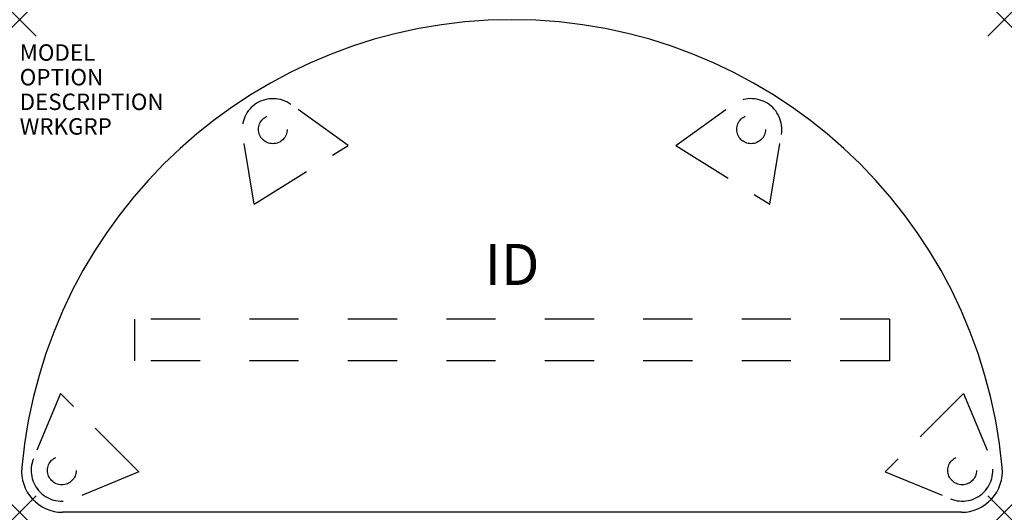
# Model space of a CAD drawing. Units: inches. Extents: x 0 to 60, y -30 to 0.
import ezdxf
from ezdxf.enums import TextEntityAlignment as Align

# ---------------------------------------------------------------- set-up
doc = ezdxf.new("R2010")
doc.units = ezdxf.units.IN
doc.header["$LTSCALE"] = 30
doc.header["$MEASUREMENT"] = 0
doc.header["$PDMODE"] = 3
doc.linetypes.add('HIDDEN', pattern=[0.2, 0.1, -0.1])
doc.linetypes.add('HIDDEN2', pattern=[0.1875, 0.125, -0.0625])
doc.layers.add('AFUTL-P', color=2, linetype='Continuous')
doc.layers.add('AFUTL-P-TN', color=7, linetype='Continuous')
doc.styles.add('FURNITURE-TAGS', font='SIMPLEX.shx')

msp = doc.modelspace()

# ---------------------------------------------------------------- linework, layer by layer
at = {"layer": 'AFUTL-P', "color": 9, "linetype": 'HIDDEN2'}
for p, q in [((20.016, -7.656), (16.513, -5.157)), ((39.983, -7.655), (43.486, -5.156)), ((14.293, -11.232), (13.582, -6.988)), ((45.706, -11.231), (46.417, -6.987)), ((14.293, -11.232), (20.016, -7.656)), ((39.983, -7.655), (45.706, -11.231)), ((2.486, -22.76), (0.839, -26.735)), ((7.258, -27.532), (2.486, -22.76)), ((57.515, -22.759), (52.743, -27.531)), ((57.515, -22.759), (59.161, -26.735)), ((7.258, -27.532), (3.283, -29.179)), ((52.743, -27.531), (56.718, -29.178))]:
    msp.add_line(p, q, dxfattribs=at)
at = {"layer": 'AFUTL-P', "color": 9, "linetype": 'HIDDEN'}
for p, q in [((7, -18.23), (7, -20.772)), ((53, -18.23), (7, -18.23)), ((53, -18.23), (53, -20.772)), ((53, -20.772), (7, -20.772))]:
    msp.add_line(p, q, dxfattribs=at)
at = {"layer": 'AFUTL-P', "color": 3}
msp.add_line((57.386, -30), (2.614, -30), dxfattribs=at)
at = {"layer": 'AFUTL-P', "color": 9, "linetype": 'HIDDEN2'}
for centre in [(15.427, -6.679), (15.427, -6.679), (44.572, -6.678), (44.572, -6.678), (2.567, -27.451), (2.567, -27.451), (57.434, -27.45), (57.434, -27.45)]:
    msp.add_circle(centre, 0.875, dxfattribs=at)
at = {"layer": 'AFUTL-P', "color": 3}
for centre, radius, start, end in [((30, -30), 30, 5.21591, 174.78409), ((2.614, -27.5), 2.5, 174.78409, 270), ((57.386, -27.5), 2.5, 270, 5.21591)]:
    msp.add_arc(centre, radius, start, end, dxfattribs=at)
at = {"layer": 'AFUTL-P', "color": 9, "linetype": 'HIDDEN2'}
for centre, start, end in [((15.427, -6.679), 54.49986, 189.49986), ((44.572, -6.678), 350.50014, 125.50014), ((2.567, -27.451), 157.49952, 292.49952), ((57.434, -27.45), 247.50048, 22.50048)]:
    msp.add_arc(centre, 1.87, start, end, dxfattribs=at)
at = {"layer": 'AFUTL-P', "color": 3}
for p in [(0, 0), (60, 0), (0, -30), (60, -30)]:
    msp.add_point(p, dxfattribs=at)

# ---------------------------------------------------------------- texts
at = {"layer": 'AFUTL-P', "color": 7, "flags": 9}
for tag, p, s in [('MODEL', (0, -2.5), 'RTEEQ60-74P'), ('OPTION', (0, -4), ''), ('DESCRIPTION', (0, -5.5), 'RUCKUS,SIT HEIGHT ADJUSTABLE ACTIVITY TABLE 20 TO 33",HALF ROUND,1-1/4"TOP,74P EDGE,60"'), ('WRKGRP', (0, -7), '')]:
    msp.add_attdef(tag, p, s, height=1, dxfattribs=at)
at = {"layer": 'AFUTL-P-TN', "style": 'FURNITURE-TAGS', "flags": 8}
msp.add_attdef('ID', text='RTEEQ60-74P', height=2.5, dxfattribs=at).set_placement((30, -15.23), align=Align.MIDDLE)
msp.add_attdef('ID', text='RTEEQ60-74P', height=2.5, dxfattribs=at).set_placement((30, -15.23), align=Align.MIDDLE)

doc.saveas('drawing.dxf')
